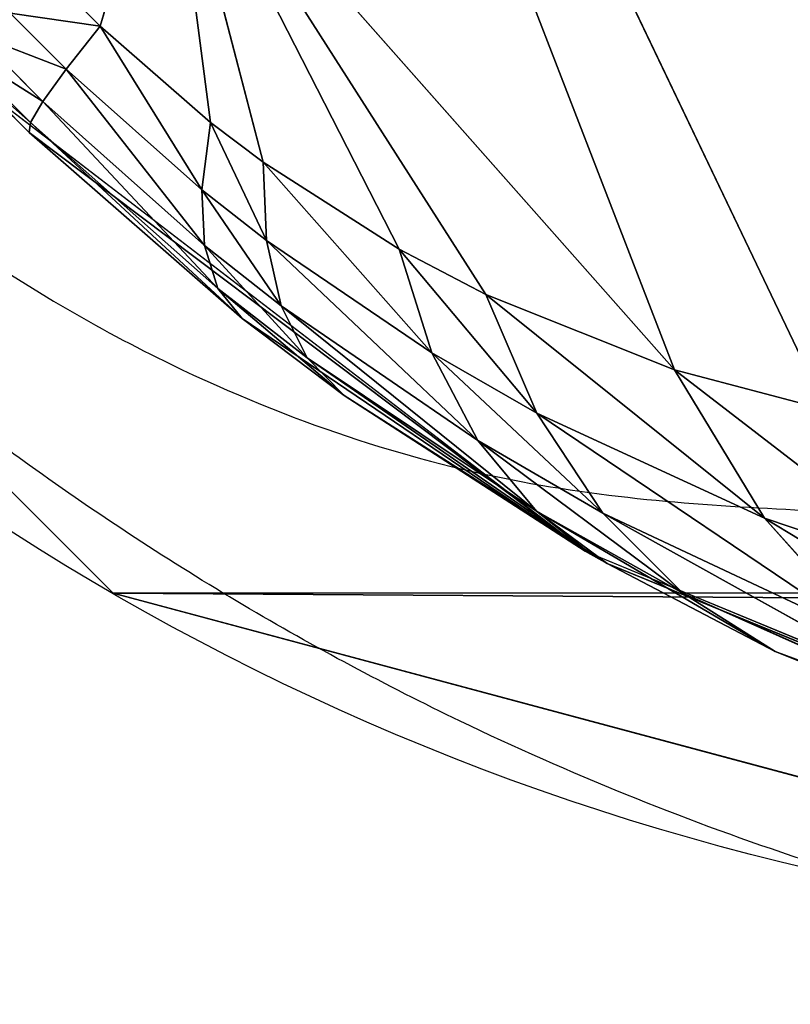
# Model space of a CAD drawing. Units: centimetres. Extents: x -198 to 190, y -186 to 128.
# Drawn here: x -48 to -47, y -30 to -29 of the extents above; entities that cross this region are included whole.
import ezdxf

# ---------------------------------------------------------------- set-up
doc = ezdxf.new("R2010")
doc.units = ezdxf.units.CM
doc.header["$LTSCALE"] = 2.54

# ---------------------------------------------------------------- blocks, each defined once
blk = doc.blocks.new('3DGeom~99_Defintion')
at = {"color": 0}
for p, q in [((1255.583, 712.486, 879.337), (1201.928, 757.413, 915.998)), ((1201.928, 757.413, 915.998), (1254.938, 706, 885.468)), ((1255.583, 712.486, 879.337), (1201.928, 757.413, 915.998)), ((1201.928, 757.413, 915.998), (1254.938, 706, 885.468)), ((1255.583, 712.486, 879.337), (1254.938, 706, 885.468)), ((1255.583, 712.486, 879.337), (1254.938, 706, 885.468)), ((1254.938, 706, 885.468), (1235.709, 710.494, 908.614)), ((1235.709, 710.494, 908.614), (1253.143, 699.34, 893.261)), ((1249.335, 693.982, 902.723), (1235.709, 710.494, 908.614)), ((1235.709, 710.494, 908.614), (1248.106, 693.21, 905.014)), ((1251.9, 696.888, 896.912), (1235.709, 710.494, 908.614)), ((1249.335, 693.982, 902.723), (1235.709, 710.494, 908.614)), ((1251.9, 696.888, 896.912), (1235.709, 710.494, 908.614)), ((1235.709, 710.494, 908.614), (1253.143, 699.34, 893.261)), ((1245.023, 692.377, 909.884), (1235.709, 710.494, 908.614)), ((1245.023, 692.377, 909.884), (1235.709, 710.494, 908.614)), ((1235.709, 710.494, 908.614), (1248.106, 693.21, 905.014)), ((1254.938, 706, 885.468), (1235.709, 710.494, 908.614)), ((1254.938, 706, 885.468), (1261.458, 707.202, 873.604)), ((1254.938, 706, 885.468), (1261.458, 707.202, 873.604)), ((1260.16, 700.624, 881.075), (1261.458, 707.202, 873.604)), ((1260.16, 700.624, 881.075), (1261.458, 707.202, 873.604)), ((1254.938, 706, 885.468), (1253.143, 699.34, 893.261)), ((1254.938, 706, 885.468), (1253.143, 699.34, 893.261)), ((1254.938, 706, 885.468), (1260.16, 700.624, 881.075)), ((1254.938, 706, 885.468), (1260.16, 700.624, 881.075)), ((1260.16, 700.624, 881.075), (1265.9, 701.364, 867.164)), ((1260.16, 700.624, 881.075), (1265.9, 701.364, 867.164)), ((1253.143, 699.34, 893.261), (1260.16, 700.624, 881.075)), ((1253.143, 699.34, 893.261), (1260.16, 700.624, 881.075)), ((1257.446, 693.879, 890.566), (1260.16, 700.624, 881.075)), ((1257.446, 693.879, 890.566), (1260.16, 700.624, 881.075)), ((1260.16, 700.624, 881.075), (1264.263, 694.817, 876.086)), ((1260.16, 700.624, 881.075), (1264.263, 694.817, 876.086)), ((1253.143, 699.34, 893.261), (1251.9, 696.888, 896.912)), ((1253.143, 699.34, 893.261), (1251.9, 696.888, 896.912)), ((1253.143, 699.34, 893.261), (1257.446, 693.879, 890.566)), ((1253.143, 699.34, 893.261), (1257.446, 693.879, 890.566)), ((1251.9, 696.888, 896.912), (1249.335, 693.982, 902.723)), ((1251.9, 696.888, 896.912), (1249.335, 693.982, 902.723)), ((1251.9, 696.888, 896.912), (1257.446, 693.879, 890.566)), ((1251.9, 696.888, 896.912), (1257.446, 693.879, 890.566)), ((1251.9, 696.888, 896.912), (1255.732, 691.397, 895.02)), ((1251.9, 696.888, 896.912), (1255.732, 691.397, 895.02)), ((1257.446, 693.879, 890.566), (1264.263, 694.817, 876.086)), ((1257.446, 693.879, 890.566), (1264.263, 694.817, 876.086)), ((1260.942, 688.105, 887.398), (1264.263, 694.817, 876.086)), ((1260.942, 688.105, 887.398), (1264.263, 694.817, 876.086)), ((1249.335, 693.982, 902.723), (1248.106, 693.21, 905.014)), ((1249.335, 693.982, 902.723), (1248.106, 693.21, 905.014)), ((1249.335, 693.982, 902.723), (1255.732, 691.397, 895.02)), ((1249.335, 693.982, 902.723), (1255.732, 691.397, 895.02)), ((1249.335, 693.982, 902.723), (1252.355, 688.459, 902.126)), ((1249.335, 693.982, 902.723), (1252.355, 688.459, 902.126)), ((1255.732, 691.397, 895.02), (1257.446, 693.879, 890.566)), ((1255.732, 691.397, 895.02), (1257.446, 693.879, 890.566)), ((1257.446, 693.879, 890.566), (1260.942, 688.105, 887.398)), ((1257.446, 693.879, 890.566), (1260.942, 688.105, 887.398)), ((1248.106, 693.21, 905.014), (1245.023, 692.377, 909.884)), ((1248.106, 693.21, 905.014), (1245.023, 692.377, 909.884)), ((1248.106, 693.21, 905.014), (1252.355, 688.459, 902.126)), ((1248.106, 693.21, 905.014), (1252.355, 688.459, 902.126)), ((1248.106, 693.21, 905.014), (1250.779, 687.678, 904.939)), ((1248.106, 693.21, 905.014), (1250.779, 687.678, 904.939)), ((1245.023, 692.377, 909.884), (1243.533, 692.396, 911.906)), ((1245.023, 692.377, 909.884), (1243.533, 692.396, 911.906)), ((1245.023, 692.377, 909.884), (1250.779, 687.678, 904.939)), ((1245.023, 692.377, 909.884), (1250.779, 687.678, 904.939)), ((1245.023, 692.377, 909.884), (1246.903, 686.836, 910.946)), ((1245.023, 692.377, 909.884), (1246.903, 686.836, 910.946)), ((1252.355, 688.459, 902.126), (1255.732, 691.397, 895.02)), ((1252.355, 688.459, 902.126), (1255.732, 691.397, 895.02)), ((1255.732, 691.397, 895.02), (1260.942, 688.105, 887.398)), ((1255.732, 691.397, 895.02), (1260.942, 688.105, 887.398)), ((1255.732, 691.397, 895.02), (1258.87, 685.637, 892.7)), ((1255.732, 691.397, 895.02), (1258.87, 685.637, 892.7)), ((1260.942, 688.105, 887.398), (1267.15, 688.716, 870.618)), ((1260.942, 688.105, 887.398), (1267.15, 688.716, 870.618)), ((1267.15, 688.716, 870.618), (1263.57, 682.12, 883.81)), ((1267.15, 688.716, 870.618), (1263.57, 682.12, 883.81)), ((1250.779, 687.678, 904.939), (1252.355, 688.459, 902.126)), ((1250.779, 687.678, 904.939), (1252.355, 688.459, 902.126)), ((1252.355, 688.459, 902.126), (1258.87, 685.637, 892.7)), ((1252.355, 688.459, 902.126), (1258.87, 685.637, 892.7)), ((1252.355, 688.459, 902.126), (1254.812, 682.714, 901.158)), ((1252.355, 688.459, 902.126), (1254.812, 682.714, 901.158)), ((1258.87, 685.637, 892.7), (1260.942, 688.105, 887.398)), ((1258.87, 685.637, 892.7), (1260.942, 688.105, 887.398)), ((1260.942, 688.105, 887.398), (1263.57, 682.12, 883.81)), ((1260.942, 688.105, 887.398), (1263.57, 682.12, 883.81)), ((1246.903, 686.836, 910.946), (1250.779, 687.678, 904.939)), ((1246.903, 686.836, 910.946), (1250.779, 687.678, 904.939)), ((1250.779, 687.678, 904.939), (1254.812, 682.714, 901.158)), ((1250.779, 687.678, 904.939), (1254.812, 682.714, 901.158)), ((1250.779, 687.678, 904.939), (1252.926, 681.937, 904.505)), ((1250.779, 687.678, 904.939), (1252.926, 681.937, 904.505)), ((1245.055, 686.855, 913.455), (1246.903, 686.836, 910.946)), ((1245.055, 686.855, 913.455), (1246.903, 686.836, 910.946)), ((1246.903, 686.836, 910.946), (1252.926, 681.937, 904.505)), ((1246.903, 686.836, 910.946), (1252.926, 681.937, 904.505)), ((1246.903, 686.836, 910.946), (1248.299, 681.1, 911.659)), ((1246.903, 686.836, 910.946), (1248.299, 681.1, 911.659)), ((1254.812, 682.714, 901.158), (1258.87, 685.637, 892.7)), ((1254.812, 682.714, 901.158), (1258.87, 685.637, 892.7)), ((1258.87, 685.637, 892.7), (1263.57, 682.12, 883.81)), ((1258.87, 685.637, 892.7), (1263.57, 682.12, 883.81)), ((1258.87, 685.637, 892.7), (1261.265, 679.693, 889.989)), ((1258.87, 685.637, 892.7), (1261.265, 679.693, 889.989)), ((1252.926, 681.937, 904.505), (1254.812, 682.714, 901.158)), ((1252.926, 681.937, 904.505), (1254.812, 682.714, 901.158)), ((1254.812, 682.714, 901.158), (1261.265, 679.693, 889.989)), ((1254.812, 682.714, 901.158), (1261.265, 679.693, 889.989)), ((1254.812, 682.714, 901.158), (1256.675, 676.819, 899.831)), ((1254.812, 682.714, 901.158), (1256.675, 676.819, 899.831)), ((1268.753, 682.467, 864.801), (1263.57, 682.12, 883.81)), ((1268.753, 682.467, 864.801), (1263.57, 682.12, 883.81)), ((1265.284, 676.028, 879.867), (1268.753, 682.467, 864.801)), ((1265.284, 676.028, 879.867), (1268.753, 682.467, 864.801)), ((1248.299, 681.1, 911.659), (1252.926, 681.937, 904.505)), ((1248.299, 681.1, 911.659), (1252.926, 681.937, 904.505)), ((1252.926, 681.937, 904.505), (1256.675, 676.819, 899.831)), ((1252.926, 681.937, 904.505), (1256.675, 676.819, 899.831)), ((1252.926, 681.937, 904.505), (1254.521, 676.055, 903.719)), ((1252.926, 681.937, 904.505), (1254.521, 676.055, 903.719)), ((1263.57, 682.12, 883.81), (1261.265, 679.693, 889.989)), ((1263.57, 682.12, 883.81), (1261.265, 679.693, 889.989)), ((1265.284, 676.028, 879.867), (1263.57, 682.12, 883.81)), ((1265.284, 676.028, 879.867), (1263.57, 682.12, 883.81)), ((1246.097, 681.119, 914.648), (1248.299, 681.1, 911.659)), ((1246.097, 681.119, 914.648), (1248.299, 681.1, 911.659)), ((1248.299, 681.1, 911.659), (1254.521, 676.055, 903.719)), ((1248.299, 681.1, 911.659), (1254.521, 676.055, 903.719)), ((1248.299, 681.1, 911.659), (1249.196, 675.232, 912.013)), ((1248.299, 681.1, 911.659), (1249.196, 675.232, 912.013)), ((1261.265, 679.693, 889.989), (1256.675, 676.819, 899.831)), ((1261.265, 679.693, 889.989), (1256.675, 676.819, 899.831)), ((1261.265, 679.693, 889.989), (1265.284, 676.028, 879.867)), ((1262.48, 673.431, 887.834), (1261.265, 679.693, 889.989)), ((1262.88, 673.658, 886.927), (1261.265, 679.693, 889.989)), ((1262.48, 673.431, 887.834), (1261.265, 679.693, 889.989)), ((1262.88, 673.658, 886.927), (1261.265, 679.693, 889.989)), ((1261.265, 679.693, 889.989), (1265.284, 676.028, 879.867)), ((1256.675, 676.819, 899.831), (1254.521, 676.055, 903.719)), ((1256.675, 676.819, 899.831), (1254.521, 676.055, 903.719)), ((1257.922, 670.849, 898.161), (1256.675, 676.819, 899.831)), ((1262.48, 673.431, 887.834), (1256.675, 676.819, 899.831)), ((1257.922, 670.849, 898.161), (1256.675, 676.819, 899.831)), ((1262.48, 673.431, 887.834), (1256.675, 676.819, 899.831)), ((1254.521, 676.055, 903.719), (1249.196, 675.232, 912.013)), ((1254.521, 676.055, 903.719), (1249.196, 675.232, 912.013)), ((1255.545, 670.103, 902.59), (1254.521, 676.055, 903.719)), ((1257.922, 670.849, 898.161), (1254.521, 676.055, 903.719)), ((1255.545, 670.103, 902.59), (1254.521, 676.055, 903.719)), ((1257.922, 670.849, 898.161), (1254.521, 676.055, 903.719)), ((1262.88, 673.658, 886.927), (1265.284, 676.028, 879.867)), ((1262.88, 673.658, 886.927), (1265.284, 676.028, 879.867)), ((1265.284, 676.028, 879.867), (1269.493, 0, 859.272)), ((1265.284, 676.028, 879.867), (1269.493, 0, 859.272)), ((1246.649, 675.25, 915.471), (1249.196, 675.232, 912.013)), ((1246.649, 675.25, 915.471), (1249.196, 675.232, 912.013)), ((1249.196, 675.232, 912.013), (1255.545, 670.103, 902.59)), ((1249.585, 669.298, 912.007), (1249.196, 675.232, 912.013)), ((1249.585, 669.298, 912.007), (1249.196, 675.232, 912.013)), ((1249.196, 675.232, 912.013), (1255.545, 670.103, 902.59)), ((1262.88, 673.658, 886.927), (1257.922, 670.849, 898.161)), ((1257.922, 670.849, 898.161), (1262.48, 673.431, 887.834)), ((1262.48, 673.431, 887.834), (1262.88, 673.658, 886.927)), ((1262.88, 673.658, 886.927), (1262.526, 0, 887.854)), ((1262.88, 673.658, 886.927), (1262.526, 0, 887.854)), ((1262.88, 673.658, 886.927), (1269.493, 0, 859.272)), ((1262.88, 673.658, 886.927), (1269.493, 0, 859.272)), ((1255.545, 670.103, 902.59), (1257.922, 670.849, 898.161)), ((1255.545, 670.103, 902.59), (1257.922, 670.849, 898.161)), ((1262.526, 0, 887.854), (1257.922, 670.849, 898.161)), ((1262.526, 0, 887.854), (1257.922, 670.849, 898.161)), ((1249.585, 669.298, 912.007), (1255.545, 670.103, 902.59)), ((1249.585, 669.298, 912.007), (1255.545, 670.103, 902.59)), ((1255.545, 670.103, 902.59), (1262.526, 0, 887.854)), ((1255.545, 670.103, 902.59), (1262.526, 0, 887.854)), ((1246.703, 669.316, 915.915), (1249.585, 669.298, 912.007)), ((1249.585, 669.298, 912.007), (1248.378, 669.305, 913.643)), ((1249.585, 669.298, 912.007), (1248.399, 0, 913.658)), ((1249.585, 669.298, 912.007), (1248.399, 0, 913.658)), ((1249.585, 669.298, 912.007), (1262.526, 0, 887.854)), ((1249.585, 669.298, 912.007), (1262.526, 0, 887.854)), ((1248.399, 0, 913.658), (1262.526, 0, 887.854)), ((1262.526, 0, 887.854), (1269.493, 0, 859.272))]:
    blk.add_line(p, q, dxfattribs=at)
mesh = blk.add_polyface(dxfattribs=at)
corners = [(1187.259, 824.58, 876.266), (1201.928, 757.413, 915.998), (1246.843, 797.878, 814.871)]
mesh.append_faces([[corners[k] for k in face] for face in [(0, 1, 2)]], dxfattribs={"color": 0})
mesh = blk.add_polyface(dxfattribs=at)
corners = [(1246.843, 797.878, 814.871), (1201.928, 757.413, 915.998), (1254.975, 728.026, 867.396)]
mesh.append_faces([[corners[k] for k in face] for face in [(0, 1, 2)]], dxfattribs={"color": 0})
mesh = blk.add_polyface(dxfattribs=at)
corners = [(1201.928, 757.413, 915.998), (1254.938, 706, 885.468), (1255.583, 712.486, 879.337)]
mesh.append_faces([[corners[k] for k in face] for face in [(0, 1, 2)]], dxfattribs={"color": 0})
mesh = blk.add_polyface(dxfattribs=at)
corners = [(1201.928, 757.413, 915.998), (1255.583, 712.486, 879.337), (1255.214, 725.57, 869.106)]
mesh.append_faces([[corners[k] for k in face] for face in [(0, 1, 2)]], dxfattribs={"color": 0})
mesh = blk.add_polyface(dxfattribs=at)
corners = [(1201.928, 757.413, 915.998), (1255.214, 725.57, 869.106), (1254.975, 728.026, 867.396)]
mesh.append_faces([[corners[k] for k in face] for face in [(0, 1, 2)]], dxfattribs={"color": 0})
mesh = blk.add_polyface(dxfattribs=at)
corners = [(1201.928, 757.413, 915.998), (1235.709, 710.494, 908.614), (1254.938, 706, 885.468)]
mesh.append_faces([[corners[k] for k in face] for face in [(0, 1, 2)]], dxfattribs={"color": 0})
mesh = blk.add_polyface(dxfattribs=at)
corners = [(1255.583, 712.486, 879.337), (1254.938, 706, 885.468), (1261.458, 707.202, 873.604)]
mesh.append_faces([[corners[k] for k in face] for face in [(0, 1, 2)]], dxfattribs={"color": 0})
mesh = blk.add_polyface(dxfattribs=at)
corners = [(1235.709, 710.494, 908.614), (1253.143, 699.34, 893.261), (1254.938, 706, 885.468)]
mesh.append_faces([[corners[k] for k in face] for face in [(0, 1, 2)]], dxfattribs={"color": 0})
mesh = blk.add_polyface(dxfattribs=at)
corners = [(1235.709, 710.494, 908.614), (1248.106, 693.21, 905.014), (1249.335, 693.982, 902.723)]
mesh.append_faces([[corners[k] for k in face] for face in [(0, 1, 2)]], dxfattribs={"color": 0})
mesh = blk.add_polyface(dxfattribs=at)
corners = [(1235.709, 710.494, 908.614), (1249.335, 693.982, 902.723), (1251.9, 696.888, 896.912)]
mesh.append_faces([[corners[k] for k in face] for face in [(0, 1, 2)]], dxfattribs={"color": 0})
mesh = blk.add_polyface(dxfattribs=at)
corners = [(1235.709, 710.494, 908.614), (1251.9, 696.888, 896.912), (1253.143, 699.34, 893.261)]
mesh.append_faces([[corners[k] for k in face] for face in [(0, 1, 2)]], dxfattribs={"color": 0})
mesh = blk.add_polyface(dxfattribs=at)
corners = [(1235.709, 710.494, 908.614), (1243.533, 692.396, 911.906), (1245.023, 692.377, 909.884)]
mesh.append_faces([[corners[k] for k in face] for face in [(0, 1, 2)]], dxfattribs={"color": 0})
mesh = blk.add_polyface(dxfattribs=at)
corners = [(1235.709, 710.494, 908.614), (1245.023, 692.377, 909.884), (1248.106, 693.21, 905.014)]
mesh.append_faces([[corners[k] for k in face] for face in [(0, 1, 2)]], dxfattribs={"color": 0})
mesh = blk.add_polyface(dxfattribs=at)
corners = [(1261.458, 707.202, 873.604), (1254.938, 706, 885.468), (1260.16, 700.624, 881.075)]
mesh.append_faces([[corners[k] for k in face] for face in [(0, 1, 2)]], dxfattribs={"color": 0})
mesh = blk.add_polyface(dxfattribs=at)
corners = [(1261.458, 707.202, 873.604), (1260.16, 700.624, 881.075), (1265.9, 701.364, 867.164)]
mesh.append_faces([[corners[k] for k in face] for face in [(0, 1, 2)]], dxfattribs={"color": 0})
mesh = blk.add_polyface(dxfattribs=at)
corners = [(1254.938, 706, 885.468), (1253.143, 699.34, 893.261), (1260.16, 700.624, 881.075)]
mesh.append_faces([[corners[k] for k in face] for face in [(0, 1, 2)]], dxfattribs={"color": 0})
mesh = blk.add_polyface(dxfattribs=at)
corners = [(1265.9, 701.364, 867.164), (1260.16, 700.624, 881.075), (1264.263, 694.817, 876.086)]
mesh.append_faces([[corners[k] for k in face] for face in [(0, 1, 2)]], dxfattribs={"color": 0})
mesh = blk.add_polyface(dxfattribs=at)
corners = [(1260.16, 700.624, 881.075), (1253.143, 699.34, 893.261), (1257.446, 693.879, 890.566)]
mesh.append_faces([[corners[k] for k in face] for face in [(0, 1, 2)]], dxfattribs={"color": 0})
mesh = blk.add_polyface(dxfattribs=at)
corners = [(1260.16, 700.624, 881.075), (1257.446, 693.879, 890.566), (1264.263, 694.817, 876.086)]
mesh.append_faces([[corners[k] for k in face] for face in [(0, 1, 2)]], dxfattribs={"color": 0})
mesh = blk.add_polyface(dxfattribs=at)
corners = [(1253.143, 699.34, 893.261), (1251.9, 696.888, 896.912), (1257.446, 693.879, 890.566)]
mesh.append_faces([[corners[k] for k in face] for face in [(0, 1, 2)]], dxfattribs={"color": 0})
mesh = blk.add_polyface(dxfattribs=at)
corners = [(1251.9, 696.888, 896.912), (1249.335, 693.982, 902.723), (1255.732, 691.397, 895.02)]
mesh.append_faces([[corners[k] for k in face] for face in [(0, 1, 2)]], dxfattribs={"color": 0})
mesh = blk.add_polyface(dxfattribs=at)
corners = [(1251.9, 696.888, 896.912), (1255.732, 691.397, 895.02), (1257.446, 693.879, 890.566)]
mesh.append_faces([[corners[k] for k in face] for face in [(0, 1, 2)]], dxfattribs={"color": 0})
mesh = blk.add_polyface(dxfattribs=at)
corners = [(1264.263, 694.817, 876.086), (1257.446, 693.879, 890.566), (1260.942, 688.105, 887.398)]
mesh.append_faces([[corners[k] for k in face] for face in [(0, 1, 2)]], dxfattribs={"color": 0})
mesh = blk.add_polyface(dxfattribs=at)
corners = [(1264.263, 694.817, 876.086), (1260.942, 688.105, 887.398), (1267.15, 688.716, 870.618)]
mesh.append_faces([[corners[k] for k in face] for face in [(0, 1, 2)]], dxfattribs={"color": 0})
mesh = blk.add_polyface(dxfattribs=at)
corners = [(1249.335, 693.982, 902.723), (1248.106, 693.21, 905.014), (1252.355, 688.459, 902.126)]
mesh.append_faces([[corners[k] for k in face] for face in [(0, 1, 2)]], dxfattribs={"color": 0})
mesh = blk.add_polyface(dxfattribs=at)
corners = [(1249.335, 693.982, 902.723), (1252.355, 688.459, 902.126), (1255.732, 691.397, 895.02)]
mesh.append_faces([[corners[k] for k in face] for face in [(0, 1, 2)]], dxfattribs={"color": 0})
mesh = blk.add_polyface(dxfattribs=at)
corners = [(1257.446, 693.879, 890.566), (1255.732, 691.397, 895.02), (1260.942, 688.105, 887.398)]
mesh.append_faces([[corners[k] for k in face] for face in [(0, 1, 2)]], dxfattribs={"color": 0})
mesh = blk.add_polyface(dxfattribs=at)
corners = [(1248.106, 693.21, 905.014), (1245.023, 692.377, 909.884), (1250.779, 687.678, 904.939)]
mesh.append_faces([[corners[k] for k in face] for face in [(0, 1, 2)]], dxfattribs={"color": 0})
mesh = blk.add_polyface(dxfattribs=at)
corners = [(1248.106, 693.21, 905.014), (1250.779, 687.678, 904.939), (1252.355, 688.459, 902.126)]
mesh.append_faces([[corners[k] for k in face] for face in [(0, 1, 2)]], dxfattribs={"color": 0})
mesh = blk.add_polyface(dxfattribs=at)
corners = [(1245.023, 692.377, 909.884), (1245.055, 686.855, 913.455), (1246.903, 686.836, 910.946), (1243.533, 692.396, 911.906)]
mesh.append_faces([[corners[k] for k in face] for face in [(0, 1, 2), (1, 0, 3)]], dxfattribs={"vtx0": -1, "color": 0})
mesh = blk.add_polyface(dxfattribs=at)
corners = [(1245.023, 692.377, 909.884), (1246.903, 686.836, 910.946), (1250.779, 687.678, 904.939)]
mesh.append_faces([[corners[k] for k in face] for face in [(0, 1, 2)]], dxfattribs={"color": 0})
mesh = blk.add_polyface(dxfattribs=at)
corners = [(1255.732, 691.397, 895.02), (1252.355, 688.459, 902.126), (1258.87, 685.637, 892.7)]
mesh.append_faces([[corners[k] for k in face] for face in [(0, 1, 2)]], dxfattribs={"color": 0})
mesh = blk.add_polyface(dxfattribs=at)
corners = [(1255.732, 691.397, 895.02), (1258.87, 685.637, 892.7), (1260.942, 688.105, 887.398)]
mesh.append_faces([[corners[k] for k in face] for face in [(0, 1, 2)]], dxfattribs={"color": 0})
mesh = blk.add_polyface(dxfattribs=at)
corners = [(1267.15, 688.716, 870.618), (1260.942, 688.105, 887.398), (1263.57, 682.12, 883.81)]
mesh.append_faces([[corners[k] for k in face] for face in [(0, 1, 2)]], dxfattribs={"color": 0})
mesh = blk.add_polyface(dxfattribs=at)
corners = [(1267.15, 688.716, 870.618), (1263.57, 682.12, 883.81), (1268.753, 682.467, 864.801)]
mesh.append_faces([[corners[k] for k in face] for face in [(0, 1, 2)]], dxfattribs={"color": 0})
mesh = blk.add_polyface(dxfattribs=at)
corners = [(1252.355, 688.459, 902.126), (1250.779, 687.678, 904.939), (1254.812, 682.714, 901.158)]
mesh.append_faces([[corners[k] for k in face] for face in [(0, 1, 2)]], dxfattribs={"color": 0})
mesh = blk.add_polyface(dxfattribs=at)
corners = [(1252.355, 688.459, 902.126), (1254.812, 682.714, 901.158), (1258.87, 685.637, 892.7)]
mesh.append_faces([[corners[k] for k in face] for face in [(0, 1, 2)]], dxfattribs={"color": 0})
mesh = blk.add_polyface(dxfattribs=at)
corners = [(1260.942, 688.105, 887.398), (1258.87, 685.637, 892.7), (1263.57, 682.12, 883.81)]
mesh.append_faces([[corners[k] for k in face] for face in [(0, 1, 2)]], dxfattribs={"color": 0})
mesh = blk.add_polyface(dxfattribs=at)
corners = [(1250.779, 687.678, 904.939), (1246.903, 686.836, 910.946), (1252.926, 681.937, 904.505)]
mesh.append_faces([[corners[k] for k in face] for face in [(0, 1, 2)]], dxfattribs={"color": 0})
mesh = blk.add_polyface(dxfattribs=at)
corners = [(1250.779, 687.678, 904.939), (1252.926, 681.937, 904.505), (1254.812, 682.714, 901.158)]
mesh.append_faces([[corners[k] for k in face] for face in [(0, 1, 2)]], dxfattribs={"color": 0})
mesh = blk.add_polyface(dxfattribs=at)
corners = [(1246.903, 686.836, 910.946), (1246.097, 681.119, 914.648), (1248.299, 681.1, 911.659), (1245.055, 686.855, 913.455)]
mesh.append_faces([[corners[k] for k in face] for face in [(0, 1, 2), (1, 0, 3)]], dxfattribs={"vtx0": -1, "color": 0})
mesh = blk.add_polyface(dxfattribs=at)
corners = [(1246.903, 686.836, 910.946), (1248.299, 681.1, 911.659), (1252.926, 681.937, 904.505)]
mesh.append_faces([[corners[k] for k in face] for face in [(0, 1, 2)]], dxfattribs={"color": 0})
mesh = blk.add_polyface(dxfattribs=at)
corners = [(1258.87, 685.637, 892.7), (1254.812, 682.714, 901.158), (1261.265, 679.693, 889.989)]
mesh.append_faces([[corners[k] for k in face] for face in [(0, 1, 2)]], dxfattribs={"color": 0})
mesh = blk.add_polyface(dxfattribs=at)
corners = [(1258.87, 685.637, 892.7), (1261.265, 679.693, 889.989), (1263.57, 682.12, 883.81)]
mesh.append_faces([[corners[k] for k in face] for face in [(0, 1, 2)]], dxfattribs={"color": 0})
mesh = blk.add_polyface(dxfattribs=at)
corners = [(1254.812, 682.714, 901.158), (1252.926, 681.937, 904.505), (1256.675, 676.819, 899.831)]
mesh.append_faces([[corners[k] for k in face] for face in [(0, 1, 2)]], dxfattribs={"color": 0})
mesh = blk.add_polyface(dxfattribs=at)
corners = [(1254.812, 682.714, 901.158), (1256.675, 676.819, 899.831), (1261.265, 679.693, 889.989)]
mesh.append_faces([[corners[k] for k in face] for face in [(0, 1, 2)]], dxfattribs={"color": 0})
mesh = blk.add_polyface(dxfattribs=at)
corners = [(1268.753, 682.467, 864.801), (1263.57, 682.12, 883.81), (1265.284, 676.028, 879.867)]
mesh.append_faces([[corners[k] for k in face] for face in [(0, 1, 2)]], dxfattribs={"color": 0})
mesh = blk.add_polyface(dxfattribs=at)
corners = [(1268.753, 682.467, 864.801), (1265.284, 676.028, 879.867), (1269.493, 0, 859.272)]
mesh.append_faces([[corners[k] for k in face] for face in [(0, 1, 2)]], dxfattribs={"color": 0})
mesh = blk.add_polyface(dxfattribs=at)
corners = [(1252.926, 681.937, 904.505), (1248.299, 681.1, 911.659), (1254.521, 676.055, 903.719)]
mesh.append_faces([[corners[k] for k in face] for face in [(0, 1, 2)]], dxfattribs={"color": 0})
mesh = blk.add_polyface(dxfattribs=at)
corners = [(1252.926, 681.937, 904.505), (1254.521, 676.055, 903.719), (1256.675, 676.819, 899.831)]
mesh.append_faces([[corners[k] for k in face] for face in [(0, 1, 2)]], dxfattribs={"color": 0})
mesh = blk.add_polyface(dxfattribs=at)
corners = [(1263.57, 682.12, 883.81), (1261.265, 679.693, 889.989), (1265.284, 676.028, 879.867)]
mesh.append_faces([[corners[k] for k in face] for face in [(0, 1, 2)]], dxfattribs={"color": 0})
mesh = blk.add_polyface(dxfattribs=at)
corners = [(1248.299, 681.1, 911.659), (1246.649, 675.25, 915.471), (1249.196, 675.232, 912.013), (1246.097, 681.119, 914.648)]
mesh.append_faces([[corners[k] for k in face] for face in [(0, 1, 2), (1, 0, 3)]], dxfattribs={"vtx0": -1, "color": 0})
mesh = blk.add_polyface(dxfattribs=at)
corners = [(1248.299, 681.1, 911.659), (1249.196, 675.232, 912.013), (1254.521, 676.055, 903.719)]
mesh.append_faces([[corners[k] for k in face] for face in [(0, 1, 2)]], dxfattribs={"color": 0})
mesh = blk.add_polyface(dxfattribs=at)
corners = [(1261.265, 679.693, 889.989), (1256.675, 676.819, 899.831), (1262.48, 673.431, 887.834)]
mesh.append_faces([[corners[k] for k in face] for face in [(0, 1, 2)]], dxfattribs={"color": 0})
mesh = blk.add_polyface(dxfattribs=at)
corners = [(1261.265, 679.693, 889.989), (1262.48, 673.431, 887.834), (1262.88, 673.658, 886.927)]
mesh.append_faces([[corners[k] for k in face] for face in [(0, 1, 2)]], dxfattribs={"color": 0})
mesh = blk.add_polyface(dxfattribs=at)
corners = [(1261.265, 679.693, 889.989), (1262.88, 673.658, 886.927), (1265.284, 676.028, 879.867)]
mesh.append_faces([[corners[k] for k in face] for face in [(0, 1, 2)]], dxfattribs={"color": 0})
mesh = blk.add_polyface(dxfattribs=at)
corners = [(1256.675, 676.819, 899.831), (1254.521, 676.055, 903.719), (1257.922, 670.849, 898.161)]
mesh.append_faces([[corners[k] for k in face] for face in [(0, 1, 2)]], dxfattribs={"color": 0})
mesh = blk.add_polyface(dxfattribs=at)
corners = [(1256.675, 676.819, 899.831), (1257.922, 670.849, 898.161), (1262.48, 673.431, 887.834)]
mesh.append_faces([[corners[k] for k in face] for face in [(0, 1, 2)]], dxfattribs={"color": 0})
mesh = blk.add_polyface(dxfattribs=at)
corners = [(1254.521, 676.055, 903.719), (1249.196, 675.232, 912.013), (1255.545, 670.103, 902.59)]
mesh.append_faces([[corners[k] for k in face] for face in [(0, 1, 2)]], dxfattribs={"color": 0})
mesh = blk.add_polyface(dxfattribs=at)
corners = [(1254.521, 676.055, 903.719), (1255.545, 670.103, 902.59), (1257.922, 670.849, 898.161)]
mesh.append_faces([[corners[k] for k in face] for face in [(0, 1, 2)]], dxfattribs={"color": 0})
mesh = blk.add_polyface(dxfattribs=at)
corners = [(1265.284, 676.028, 879.867), (1262.88, 673.658, 886.927), (1269.493, 0, 859.272)]
mesh.append_faces([[corners[k] for k in face] for face in [(0, 1, 2)]], dxfattribs={"color": 0})
mesh = blk.add_polyface(dxfattribs=at)
corners = [(1249.196, 675.232, 912.013), (1246.703, 669.316, 915.915), (1249.585, 669.298, 912.007), (1246.649, 675.25, 915.471)]
mesh.append_faces([[corners[k] for k in face] for face in [(0, 1, 2), (1, 0, 3)]], dxfattribs={"vtx0": -1, "color": 0})
mesh = blk.add_polyface(dxfattribs=at)
corners = [(1249.196, 675.232, 912.013), (1249.585, 669.298, 912.007), (1255.545, 670.103, 902.59)]
mesh.append_faces([[corners[k] for k in face] for face in [(0, 1, 2)]], dxfattribs={"color": 0})
mesh = blk.add_polyface(dxfattribs=at)
corners = [(1262.88, 673.658, 886.927), (1257.922, 670.849, 898.161), (1262.526, 0, 887.854)]
mesh.append_faces([[corners[k] for k in face] for face in [(0, 1, 2)]], dxfattribs={"color": 0})
mesh = blk.add_polyface(dxfattribs=at)
corners = [(1262.88, 673.658, 886.927), (1262.526, 0, 887.854), (1269.493, 0, 859.272)]
mesh.append_faces([[corners[k] for k in face] for face in [(0, 1, 2)]], dxfattribs={"color": 0})
mesh = blk.add_polyface(dxfattribs=at)
corners = [(1257.922, 670.849, 898.161), (1255.545, 670.103, 902.59), (1262.526, 0, 887.854)]
mesh.append_faces([[corners[k] for k in face] for face in [(0, 1, 2)]], dxfattribs={"color": 0})
mesh = blk.add_polyface(dxfattribs=at)
corners = [(1255.545, 670.103, 902.59), (1249.585, 669.298, 912.007), (1262.526, 0, 887.854)]
mesh.append_faces([[corners[k] for k in face] for face in [(0, 1, 2)]], dxfattribs={"color": 0})
mesh = blk.add_polyface(dxfattribs=at)
corners = [(1248.378, 669.305, 913.643), (1248.399, 0, 913.658), (1249.585, 669.298, 912.007)]
mesh.append_faces([[corners[k] for k in face] for face in [(0, 1, 2)]], dxfattribs={"color": 0})
mesh = blk.add_polyface(dxfattribs=at)
corners = [(1249.585, 669.298, 912.007), (1248.399, 0, 913.658), (1262.526, 0, 887.854)]
mesh.append_faces([[corners[k] for k in face] for face in [(0, 1, 2)]], dxfattribs={"color": 0})
blk = doc.blocks.new('Group18#1')
at = {"color": 0, "extrusion": (0.153002, 0.988226, 2.57362e-17), "xscale": 0.003549513795713741, "yscale": 0.003549513795713739, "zscale": 0.003549513795713739, "rotation": 360}
blk.add_blockref('3DGeom~99_Defintion', (-12.25547, 220, -79.15689), dxfattribs=at)
blk = doc.blocks.new('Group17#1')
at = {"color": 0}
blk.add_blockref('Group18#1', (0, 0), dxfattribs=at)
blk = doc.blocks.new('Grupuj#11')
at = {"color": 0}
blk.add_line((0.04771, 7.82195), (0.04771, 7.82195, 165), dxfattribs=at)
blk.add_line((0.04771, 7.82195), (0.04771, 7.82195, 165), dxfattribs=at)
at = {"color": 0, "extrusion": (0, 0, -1)}
for centre in [(-0.35611, 7.64389, -165), (-0.35611, 7.64389), (-0.35611, 7.64389), (-0.35611, 7.64389, -165), (-0.35611, 7.64389), (-0.35611, 7.64389, -165), (-0.35611, 7.64389), (-0.35611, 7.64389, -165)]:
    blk.add_arc(centre, 0.35611, 0, 90, dxfattribs=at)
at = {"color": 0}
mesh = blk.add_polyface(dxfattribs=at)
corners = [(0.05138, 0.19174, 165), (0, 7.64389, 165), (0, 0.38348, 165), (0.04771, 7.82195, 165), (0.17805, 7.95229, 165), (0.19174, 0.05138, 165), (0.35611, 8, 165), (0.38348, 0, 165), (7.69889, 8, 165), (7.67151, 0, 165), (7.83576, 0.04401, 165), (7.84945, 7.95966, 165), (7.95599, 0.16424, 165), (7.95966, 7.84945, 165), (8, 0.32849, 165), (8, 7.69889, 165)]
mesh.append_faces([[corners[k] for k in face] for face in [(0, 1, 2), (13, 14, 15)]], dxfattribs={"vtx0": -1, "color": 0})
mesh.append_faces([[corners[k] for k in face] for face in [(1, 0, 3), (3, 0, 4), (4, 5, 6), (6, 7, 8), (8, 10, 11), (11, 12, 13)]], dxfattribs={"vtx0": -1, "vtx1": -1, "color": 0})
mesh.append_faces([[corners[k] for k in face] for face in [(4, 0, 5), (6, 5, 7), (8, 7, 9), (8, 9, 10), (11, 10, 12), (13, 12, 14)]], dxfattribs={"vtx0": -1, "vtx2": -1, "color": 0})
mesh = blk.add_polyface(dxfattribs=at)
corners = [(0.04771, 7.82195), (0, 0.38348), (0, 7.64389), (0.05138, 0.19174), (0.17805, 7.95229), (0.19174, 0.05138), (0.35611, 8), (0.38348, 0), (7.69889, 8), (7.67151, 0), (7.83576, 0.04401), (7.84945, 7.95966), (7.95599, 0.16424), (7.95966, 7.84945), (8, 0.32849), (8, 7.69889)]
mesh.append_faces([[corners[k] for k in face] for face in [(0, 1, 2), (14, 13, 15)]], dxfattribs={"vtx0": -1, "color": 0})
mesh.append_faces([[corners[k] for k in face] for face in [(1, 0, 3), (3, 4, 5), (5, 6, 7), (7, 8, 9), (9, 8, 10), (10, 11, 12), (12, 13, 14)]], dxfattribs={"vtx0": -1, "vtx1": -1, "color": 0})
mesh.append_faces([[corners[k] for k in face] for face in [(3, 0, 4), (5, 4, 6), (7, 6, 8), (10, 8, 11), (12, 11, 13)]], dxfattribs={"vtx0": -1, "vtx2": -1, "color": 0})
mesh = blk.add_polyface(dxfattribs=at)
corners = [(0.17805, 7.95229, 165), (0.04771, 7.82195), (0.04771, 7.82195, 165), (0.17805, 7.95229)]
mesh.append_faces([[corners[k] for k in face] for face in [(0, 1, 2), (1, 0, 3)]], dxfattribs={"vtx0": -1, "color": 0})
mesh = blk.add_polyface(dxfattribs=at)
corners = [(0.04771, 7.82195, 165), (0, 7.64389), (0, 7.64389, 165), (0.04771, 7.82195)]
mesh.append_faces([[corners[k] for k in face] for face in [(0, 1, 2), (1, 0, 3)]], dxfattribs={"vtx0": -1, "color": 0})
blk = doc.blocks.new('Group16')
at = {"color": 0}
blk.add_blockref('Grupuj#11', (-4, -84.1, 55), dxfattribs=at)
blk = doc.blocks.new('Group15')
at = {"color": 0}
blk.add_blockref('Group16', (0, 0), dxfattribs=at)
blk = doc.blocks.new('Grupuj#12')
at = {"color": 8, "true_color": 0x7c8082}
blk.add_blockref('Group15', (4, 84.1, -55), dxfattribs=at)
blk = doc.blocks.new('Grupuj#13')
at = {"color": 0}
blk.add_blockref('Grupuj#12', (6.01946, 80.1), dxfattribs=at)
at = {"color": 18, "true_color": 0x000000}
blk.add_blockref('Group17#1', (10.01946, 164.15599, -55), dxfattribs=at)
blk = doc.blocks.new('0806-1-3D')
at = {"color": 0, "rotation": 90.00000000000001}
blk.add_blockref('Grupuj#13', (44.00244, -7.38875, 1), dxfattribs=at)
blk = doc.blocks.new('0806-1-2D')
at = {"color": 7, "linetype": 'Continuous', "lineweight": 25}
for points, knots in [([(-31.92069, 21.06582), (-31.93399, 21.0662), (-31.96073, 21.06695), (-32.0033, 21.07365), (-32.04804, 21.08558), (-32.08914, 21.10218), (-32.12478, 21.12121), (-32.15245, 21.13927), (-32.17709, 21.15836), (-32.1986, 21.17764), (-32.21881, 21.1986), (-32.23902, 21.22288), (-32.2586, 21.25075), (-32.27583, 21.28076), (-32.28967, 21.31036), (-32.30084, 21.34003), (-32.30971, 21.37086), (-32.31609, 21.40272), (-32.31999, 21.43454), (-32.32045, 21.45537), (-32.32069, 21.46582)], [0, 0, 0, 0, 0.071127, 0.142958, 0.220441, 0.299448, 0.351971, 0.405225, 0.4471, 0.489427, 0.531632, 0.574316, 0.62812, 0.682791, 0.731145, 0.77996, 0.833942, 0.888372, 0.944016, 1, 1, 1, 1]), ([(-32.25172, 21.34168), (-32.25132, 21.3316), (-32.25051, 21.31123), (-32.24304, 21.27932), (-32.22986, 21.24697), (-32.21176, 21.21777), (-32.18894, 21.19217), (-32.16294, 21.17066), (-32.12708, 21.15005), (-32.08558, 21.13692), (-32.05848, 21.1355), (-32.04482, 21.13479)], [0, 0, 0, 0, 0.121598, 0.245478, 0.341352, 0.437999, 0.508895, 0.579816, 0.675806, 0.836643, 1, 1, 1, 1])]:
    blk.add_open_spline(points, degree=3, knots=knots, dxfattribs=at)

msp = doc.modelspace()

# ---------------------------------------------------------------- block references
for name, p in [('0806-1-2D', (-15.3732, -50.67375, -158.19267)), ('0806-1-3D', (-3.59633, -28.22891, -159.19367))]:
    msp.add_blockref(name, p)

doc.saveas('drawing.dxf')
